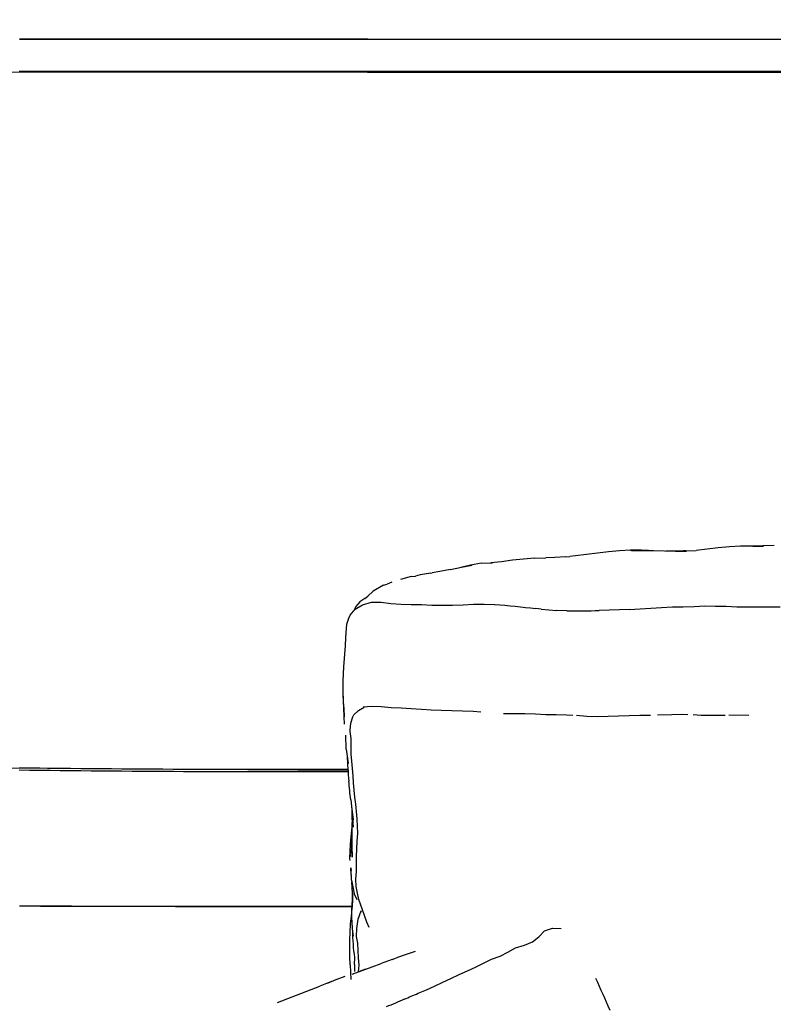
# Model space of a CAD drawing. Units: millimetres. Extents: x -360 to 4803, y 16 to 6413.
# Drawn here: x 571 to 875, y 4680 to 5077 of the extents above; entities that cross this region are included whole.
import ezdxf

# ---------------------------------------------------------------- set-up
doc = ezdxf.new("R2010")
doc.units = ezdxf.units.MM
doc.layers.add('MAKE2D$可见线$曲线', color=7, linetype='Continuous')
doc.layers.add('Make2D$可见线$正切线', color=7, linetype='Continuous', true_color=0x000000)
doc.styles.add('ISO-25', font='arial.ttf')
doc.styles.get("Standard").update_dxf_attribs({"font": 'arial.ttf'})
doc.dimstyles.new('ISO-25', dxfattribs={"dimtxt": 2.5, "dimasz": 2.5, "dimexe": 1.25, "dimexo": 0.625, "dimtad": 1, "dimtxsty": 'Standard', "dimcen": 2.5, "dimadec": 0, "dimazin": 0, "dimtfac": 1, "dimtmove": 0, "dimatfit": 3, "dimfxl": 1, "dimarcsym": 0})

# ---------------------------------------------------------------- blocks, each defined once
blk = doc.blocks.new('*D9')
at = {"layer": 'Defpoints', "color": 0, "transparency": 16777216}
for p in [(3050.8, 5277.21), (50.69, 4865.57), (3050.8, 4836.7)]:
    blk.add_point(p, dxfattribs=at)
at = {"layer": 'Make2D$可见线$正切线', "color": 0, "lineweight": -2, "transparency": 16777216}
for p, q in [((50.69, 4885.57), (50.69, 5297.21)), ((3050.8, 4856.7), (3050.8, 5297.21)), ((80.69, 5277.21), (3020.8, 5277.21))]:
    blk.add_line(p, q, dxfattribs=at)
at = {"layer": 'Make2D$可见线$正切线', "color": 0, "transparency": 16777216}
for points in [[(80.69, 5282.21), (80.69, 5272.21), (50.69, 5277.21)], [(3020.8, 5282.21), (3020.8, 5272.21), (3050.8, 5277.21)]]:
    blk.add_solid(points, dxfattribs=at)
at = {"layer": 'Make2D$可见线$正切线', "color": 0, "transparency": 16777216, "insert": (1550.74, 5308.1), "char_height": 36, "attachment_point": 5, "style": 'ISO-25'}
blk.add_mtext('3000', dxfattribs=at)

msp = doc.modelspace()

# ---------------------------------------------------------------- linework, layer by layer
at = {"layer": 'MAKE2D$可见线$曲线', "color": 7}
for p, q in [((571.43, 5068.9), (711.91, 5068.97)), ((711.91, 5068.97), (875.39, 5068.97)), ((875.39, 5068.97), (1115.82, 5068.97)), ((510.76, 5055.52), (711.74, 5055.78)), ((571.29, 5056.07), (606.4, 5056.03)), ((606.4, 5055.58), (571.29, 5055.62)), ((606.4, 5056.03), (606.4, 5055.58)), ((606.4, 5056.03), (711.74, 5056)), ((711.74, 5055.56), (606.4, 5055.58)), ((711.74, 5056), (711.74, 5055.56)), ((711.74, 5056), (711.74, 5056)), ((711.74, 5056), (875.23, 5056)), ((711.74, 5055.78), (1115.7, 5055.78)), ((875.22, 5055.56), (711.74, 5055.56)), ((711.74, 5055.56), (711.74, 5055.56)), ((1115.7, 5055.56), (875.22, 5055.56)), ((875.23, 5056), (1115.7, 5056)), ((857.69, 4864.41), (853.2, 4863.94)), ((862.19, 4864.64), (857.69, 4864.41)), ((866.69, 4864.68), (862.19, 4864.64)), ((871.19, 4864.72), (866.69, 4864.68)), ((866.97, 4864.61), (871.47, 4864.59)), ((875.69, 4864.92), (871.19, 4864.72)), ((871.47, 4864.59), (871.19, 4864.72)), ((791.77, 4860.33), (787.34, 4860.1)), ((791.77, 4860.33), (793.35, 4860.45)), ((795.67, 4860.7), (793.35, 4860.45)), ((800.08, 4861.27), (795.67, 4860.7)), ((804.5, 4861.87), (800.08, 4861.27)), ((808.91, 4862.41), (804.5, 4861.87)), ((813.33, 4862.8), (808.91, 4862.41)), ((817.77, 4862.99), (813.33, 4862.8)), ((822.22, 4862.97), (817.77, 4862.99)), ((817.77, 4862.99), (818.16, 4862.86)), ((818.16, 4862.86), (822.59, 4862.93)), ((825.06, 4862.9), (822.22, 4862.97)), ((822.59, 4862.93), (827.03, 4862.87)), ((827.03, 4862.87), (831.49, 4862.72)), ((831.49, 4862.72), (835.96, 4862.59)), ((835.96, 4862.59), (840.42, 4862.57)), ((840.09, 4862.72), (844.33, 4862.92)), ((840.42, 4862.57), (840.28, 4862.63)), ((848.72, 4863.37), (844.33, 4862.92)), ((853.2, 4863.94), (848.72, 4863.37)), ((753.31, 4857), (749.39, 4856.06)), ((749.63, 4856.11), (753.99, 4856.98)), ((757.69, 4857.76), (753.31, 4857)), ((753.99, 4856.98), (753.31, 4857)), ((757.69, 4857.76), (762.09, 4857.89)), ((765.84, 4858.33), (761.45, 4857.87)), ((770.22, 4858.99), (765.84, 4858.33)), ((774.62, 4859.44), (770.22, 4858.99)), ((779.04, 4859.82), (774.62, 4859.44)), ((779.04, 4859.82), (783.63, 4859.95)), ((787.34, 4860.1), (783.63, 4859.95)), ((729.38, 4852.37), (725.05, 4851.27)), ((729.38, 4852.37), (731.07, 4852.57)), ((732.95, 4853.05), (731.07, 4852.57)), ((737.3, 4853.81), (732.95, 4853.05)), ((737.3, 4853.81), (737.81, 4853.87)), ((740.94, 4854.48), (737.81, 4853.87)), ((745.28, 4855.23), (740.94, 4854.48)), ((745.28, 4855.23), (749.63, 4856.11)), ((745.28, 4855.23), (745.28, 4855.23)), ((718.14, 4848.95), (714.05, 4846.49)), ((718.14, 4848.95), (719.73, 4849.29)), ((721.58, 4850.19), (719.73, 4849.29)), ((710.62, 4843.57), (711.94, 4844.47)), ((714.05, 4846.49), (711.94, 4844.47)), ((706.78, 4839.2), (709.73, 4840.97)), ((708.69, 4842.15), (707.01, 4840.29)), ((710.62, 4843.57), (708.69, 4842.15)), ((709.73, 4840.97), (713.36, 4842.12)), ((713.36, 4842.12), (717.24, 4842.07)), ((717.24, 4842.07), (721.21, 4841.55)), ((721.21, 4841.55), (725.28, 4841.29)), ((725.28, 4841.29), (729.39, 4841.18)), ((729.39, 4841.18), (733.57, 4841.13)), ((733.57, 4841.13), (737.74, 4840.92)), ((737.74, 4840.92), (741.9, 4840.8)), ((741.9, 4840.8), (746.08, 4840.85)), ((746.08, 4840.85), (750.29, 4841.05)), ((750.29, 4841.05), (754.53, 4841.22)), ((754.53, 4841.22), (758.8, 4841.23)), ((758.8, 4841.23), (763.06, 4841.12)), ((839.06, 4840.24), (843.41, 4840.36)), ((843.41, 4840.36), (847.75, 4840.54)), ((847.75, 4840.54), (852.07, 4840.51)), ((852.07, 4840.51), (856.38, 4840.47)), ((856.38, 4840.47), (860.72, 4840.22)), ((704.23, 4835.69), (704.79, 4836.89)), ((704.79, 4836.89), (706.78, 4839.2)), ((707.01, 4840.29), (706.29, 4838.63)), ((781.72, 4839.24), (779.61, 4839.47)), ((781.72, 4839.24), (788, 4838.71)), ((792.16, 4838.54), (788, 4838.71)), ((817.46, 4839.18), (805.18, 4838.75)), ((817.46, 4839.18), (821.73, 4839.4)), ((821.73, 4839.4), (826.03, 4839.65)), ((826.03, 4839.65), (830.36, 4839.91)), ((830.36, 4839.91), (834.71, 4840.16)), ((834.71, 4840.16), (839.06, 4840.24)), ((860.72, 4840.22), (865.06, 4840.16)), ((865.06, 4840.16), (869.41, 4840.2)), ((869.41, 4840.2), (873.76, 4840.21)), ((873.76, 4840.21), (878.09, 4840.16)), ((703.24, 4831.42), (703.43, 4833.25)), ((703.43, 4833.25), (704.23, 4835.69)), ((703.05, 4827.88), (703.24, 4831.42)), ((702.21, 4815.99), (702.91, 4824.49)), ((702.91, 4824.49), (703.05, 4827.88)), ((701.89, 4810.43), (702.21, 4815.99)), ((701.88, 4804.88), (701.89, 4810.43)), ((702.2, 4799.39), (701.88, 4804.88)), ((701.92, 4804.18), (701.91, 4801.93)), ((701.91, 4801.93), (702.14, 4799.03)), ((702.14, 4799.03), (702.29, 4796.12)), ((702.31, 4795.92), (702.2, 4799.39)), ((706.3, 4796.68), (708.14, 4798.37)), ((708.14, 4798.37), (710.46, 4799.74)), ((713.51, 4800.03), (710.04, 4799.7)), ((717.21, 4799.9), (713.51, 4800.03)), ((721.26, 4799.55), (717.21, 4799.9)), ((725.26, 4799.33), (721.26, 4799.55)), ((729.36, 4799.13), (725.26, 4799.33)), ((733.48, 4798.87), (729.36, 4799.13)), ((737.43, 4798.62), (733.48, 4798.87)), ((741.47, 4798.43), (737.43, 4798.62)), ((745.75, 4798.28), (741.47, 4798.43)), ((750.07, 4798.1), (745.75, 4798.28)), ((754.35, 4797.97), (750.07, 4798.1)), ((757.51, 4797.77), (754.35, 4797.97)), ((766.63, 4797.19), (770.9, 4797.21)), ((770.9, 4797.21), (775.22, 4797.23)), ((775.22, 4797.23), (779.5, 4797.07)), ((779.5, 4797.07), (783.72, 4796.83)), ((783.72, 4796.83), (787.89, 4796.76)), ((787.89, 4796.76), (792.01, 4796.72)), ((792.01, 4796.72), (794.6, 4796.54)), ((834.43, 4796.71), (828.73, 4796.56)), ((838.76, 4796.75), (834.43, 4796.71)), ((840.98, 4796.7), (838.76, 4796.75)), ((702.29, 4796.12), (702.31, 4795.89)), ((702.47, 4792.89), (702.31, 4795.92)), ((704.81, 4790.43), (705.02, 4793.38)), ((705.02, 4793.38), (705.82, 4795.93)), ((705.82, 4795.93), (706.3, 4796.68)), ((800.13, 4796.07), (796.01, 4796.47)), ((804.42, 4795.91), (800.13, 4796.07)), ((808.74, 4795.98), (804.42, 4795.91)), ((813.03, 4796.17), (808.74, 4795.98)), ((817.28, 4796.3), (813.03, 4796.17)), ((821.54, 4796.34), (817.28, 4796.3)), ((825.82, 4796.45), (821.54, 4796.34)), ((865.51, 4796.4), (857.46, 4796.48)), ((704.82, 4789.95), (704.81, 4790.43)), ((705.16, 4787.18), (704.82, 4789.95)), ((703.19, 4782.88), (702.99, 4788.48)), ((705.14, 4780.87), (705.16, 4787.16)), ((703.19, 4782.88), (703.89, 4777.24)), ((705.43, 4777.97), (705.14, 4780.87)), ((703.91, 4776.87), (703.89, 4777.24)), ((705.76, 4775.08), (705.43, 4777.97)), ((703.87, 4774.22), (551.04, 4775.28)), ((705.98, 4772.13), (705.76, 4775.08)), ((706.14, 4769.21), (705.98, 4772.13)), ((706.32, 4766.27), (706.14, 4769.21)), ((706.67, 4763.44), (706.32, 4766.27)), ((705.03, 4762.46), (705.29, 4759.91)), ((707.07, 4760.66), (706.67, 4763.44)), ((705.29, 4759.91), (705.97, 4754.37)), ((707.34, 4757.76), (707.07, 4760.66)), ((707.56, 4754.77), (707.34, 4757.76)), ((705.9, 4753.13), (705.89, 4752.93)), ((705.95, 4751.45), (705.97, 4754.37)), ((707.77, 4751.8), (707.56, 4754.77)), ((704.86, 4744.61), (705.4, 4750.37)), ((705.39, 4744.49), (705.43, 4750.15)), ((705.4, 4750.37), (705.52, 4751.47)), ((705.43, 4750.15), (705.52, 4751.43)), ((705.5, 4746.74), (705.5, 4752.96)), ((705.89, 4752.93), (705.95, 4751.45)), ((707.81, 4748.81), (707.77, 4751.8)), ((705.06, 4747.6), (704.62, 4741.81)), ((705.26, 4748.93), (705.06, 4747.6)), ((705.53, 4745.3), (705.5, 4746.74)), ((705.57, 4742.32), (705.53, 4745.3)), ((707.4, 4742.7), (707.57, 4745.75)), ((707.57, 4745.75), (707.81, 4748.81)), ((704.62, 4741.81), (704.71, 4739.59)), ((704.69, 4738.81), (704.86, 4744.61)), ((705.34, 4741), (705.39, 4744.49)), ((705.52, 4739.3), (705.57, 4742.32)), ((705.55, 4741.43), (705.53, 4740.81)), ((707.34, 4739.6), (707.4, 4742.7)), ((704.78, 4738), (704.69, 4738.81)), ((705.53, 4740.81), (705.52, 4739.3)), ((707.33, 4736.57), (707.34, 4739.6)), ((705.22, 4732.12), (705.01, 4735.06)), ((705.01, 4735.06), (705.19, 4733.9)), ((705.26, 4730.09), (705.18, 4734.64)), ((707.05, 4730.43), (707.25, 4733.53)), ((707.25, 4733.53), (707.33, 4736.57)), ((705.26, 4730.09), (705.82, 4727.36)), ((705.71, 4724.88), (705.41, 4729.37)), ((707.12, 4727.49), (707.05, 4730.43)), ((705.82, 4727.36), (706.32, 4724.6)), ((707.73, 4724.87), (707.12, 4727.49)), ((705.64, 4721.79), (705.45, 4718.23)), ((705.45, 4718.23), (705.71, 4721.4)), ((705.54, 4719.92), (705.64, 4722.23)), ((705.71, 4724.88), (705.64, 4721.79)), ((705.65, 4722.36), (705.64, 4722.23)), ((705.64, 4722.23), (705.65, 4722.32)), ((705.71, 4721.4), (705.71, 4724.88)), ((706.32, 4724.6), (707.41, 4722.28)), ((708.27, 4722.2), (707.73, 4724.87)), ((709.68, 4718.09), (708.27, 4722.2)), ((705.48, 4718.75), (705.01, 4713.51)), ((705.39, 4716.41), (705.45, 4717.93)), ((705.44, 4714.85), (705.45, 4718.23)), ((707.94, 4714.28), (709.18, 4717.69)), ((709.18, 4717.71), (709.1, 4717.15)), ((709.1, 4717.15), (709.18, 4717.69)), ((711.46, 4713.18), (709.68, 4718.09)), ((705.01, 4713.51), (705.39, 4716.41)), ((705.54, 4713.29), (705.44, 4714.85)), ((707.46, 4710.53), (707.94, 4714.28)), ((705.67, 4710.39), (705.54, 4713.29)), ((706.11, 4707.53), (705.67, 4710.39)), ((707.31, 4707.39), (707.46, 4710.53)), ((712.42, 4710.92), (711.46, 4713.18)), ((780.84, 4707.17), (783.1, 4709.62)), ((783.1, 4709.62), (783.15, 4709.64)), ((783.15, 4709.64), (786.38, 4710.72)), ((786.38, 4710.72), (789.83, 4710.6)), ((707.85, 4704.61), (707.31, 4707.39)), ((778.28, 4705.14), (780.84, 4707.17)), ((708, 4701.73), (707.85, 4704.61)), ((708.08, 4698.73), (708, 4701.73)), ((768.3, 4700.99), (771.44, 4702.74)), ((771.44, 4702.74), (775.05, 4703.84)), ((775.05, 4703.84), (778.28, 4705.14)), ((706.56, 4696.1), (706.65, 4698.87)), ((708.36, 4695.83), (708.08, 4698.73)), ((721.66, 4698.1), (717.29, 4696.43)), ((758.49, 4696.63), (761.75, 4698.2)), ((761.75, 4698.2), (765.2, 4699.4)), ((765.2, 4699.4), (768.3, 4700.99)), ((704.79, 4695.98), (705.06, 4690.05)), ((705.52, 4692.2), (713.68, 4695.16)), ((706.56, 4696.1), (706.55, 4693.26)), ((708.17, 4693.18), (708.36, 4695.83)), ((711, 4694.2), (708.17, 4693.18)), ((713.68, 4695.16), (717.29, 4696.43)), ((752.04, 4693.5), (755.34, 4694.97)), ((755.34, 4694.97), (758.49, 4696.63)), ((695.66, 4688.55), (699.17, 4690.07)), ((699.17, 4690.07), (702.8, 4691.35)), ((742.1, 4688.95), (745.41, 4690.48)), ((745.41, 4690.48), (748.72, 4692.01)), ((748.72, 4692.01), (752.04, 4693.5)), ((675.49, 4680.76), (688.99, 4686)), ((688.99, 4686), (692.59, 4687.36)), ((697.18, 4689.21), (692.59, 4687.36)), ((732.15, 4684.46), (735.5, 4685.88)), ((735.5, 4685.88), (738.8, 4687.4)), ((738.8, 4687.4), (742.1, 4688.95))]:
    msp.add_line(p, q, dxfattribs=at)
for centre, radius, start, end in [((684.36, -81925.39), 86994.33, 89.9818505, 90.074371), ((793.95, 5137.65), 299.11, 269.6572, 272.1516), ((889.62, 4787.54), 186.24, 182.2224, 185.439), ((681.19, 14209.49), 9434.77, 269.3326, 270.137482)]:
    msp.add_arc(centre, radius, start, end, dxfattribs=at)
at = {"layer": 'MAKE2D$可见线$曲线', "color": 7, "extrusion": (0, 0, -1)}
for centre, radius, start, end in [((-835.84, 5022.3), 159.64, 268.4746, 271.2502), ((-740.83, 4533.46), 308.47, 94.1248, 97.2214), ((-850.91, 4913.54), 117.18, 267.523, 273.8267), ((-681.24, 14136.82), 9363.15, 269.861255, 270.672766), ((-852.73, 4782.33), 149.03, 352.3358, 355.209), ((-587.53, 4753.39), 117.97, 177.0542, 180.2088), ((-680.9, 39044.22), 34324.82, 269.958851, 270.182623), ((-680.24, 36741.8), 32022.46, 269.954727, 270.194589), ((-815.73, 4704.24), 111.1, 0.2453, 4.7838), ((-790.95, 4711.09), 85.18, 351.7568, 359.0515), ((-846.27, 4702.95), 141.66, 357.1794, 0.7133), ((-763.05, 4595.23), 110.88, 68.0835, 73.2289), ((-335.98, 4474.69), 515.15, 155.2222, 156.7869), ((-690.87, 4757.75), 83.7, 244.7426, 250.1297), ((-769.02, 4591.74), 99.78, 64.8339, 68.3166)]:
    msp.add_arc(centre, radius, start, end, dxfattribs=at)

# ---------------------------------------------------------------- dimensions: what is measured, and where the dimension line sits
at = {"layer": 'Make2D$可见线$正切线', "color": 3, "true_color": 0x00ff00}
dim = msp.add_linear_dim(base=(3050.8, 5277.21), p1=(50.69, 4865.57), p2=(3050.8, 4836.7), dimstyle='ISO-25', override={"dimscale": 20, "dimtxt": 1.8, "dimasz": 1.5, "dimexe": 1, "dimexo": 1, "dimdec": 0, "dimzin": 1, "dimtxsty": 'ISO-25', "dimfxl": 20, "dimtzin": 1}, dxfattribs=at)
dim.commit()
dim.dimension.update_dxf_attribs({"geometry": '*D9', "text_midpoint": (1550.74, 5308.1)})

doc.saveas('drawing.dxf')
